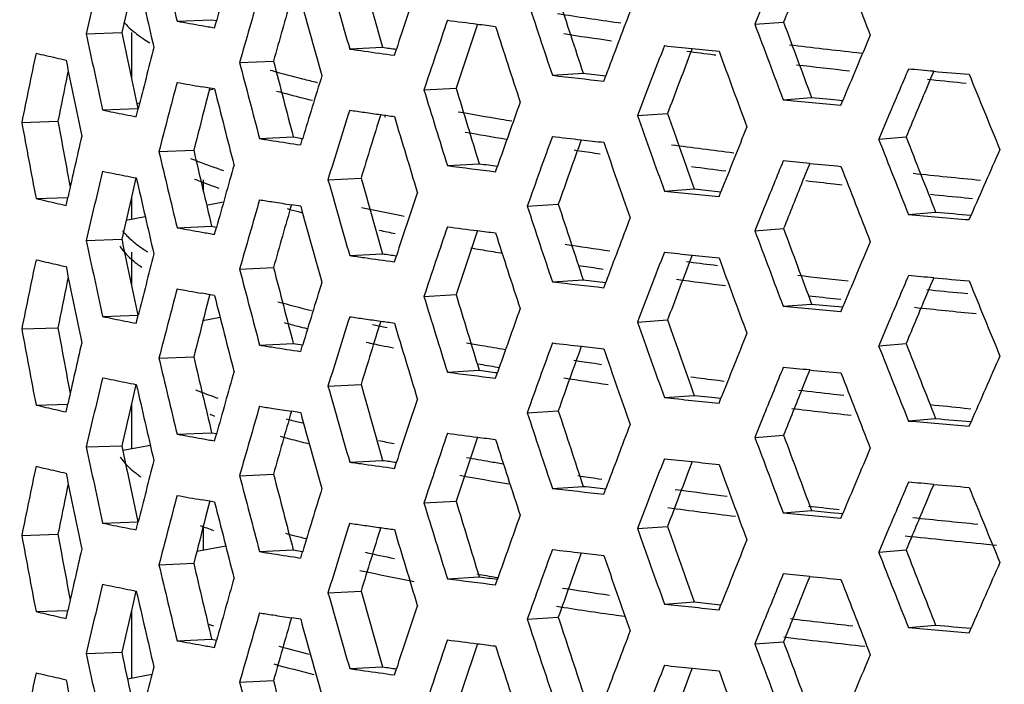
# Model space of a CAD drawing. Units: millimetres. Extents: x 581 to 1851, y -371 to 547.
# Drawn here: x 971 to 997, y -47 to -29 of the extents above; entities that cross this region are included whole.
import ezdxf

# ---------------------------------------------------------------- set-up
doc = ezdxf.new("R2010")
doc.units = ezdxf.units.MM
doc.header["$LTSCALE"] = 16.335
doc.layers.get('0').update_dxf_attribs({"linetype": 'CONTINUOUS'})
doc.layers.add('solid', color=7, linetype='CONTINUOUS', lineweight=30)

msp = doc.modelspace()

# ---------------------------------------------------------------- linework, layer by layer
at = {"color": 1}
msp.add_lwpolyline([(914.677, -122.629, 0, 0, -0.404309), (1038.972, 42.289, 10, 0, -0.034166), (1067.832, 21.887, 0, 0, 1.201276)], format="xyseb", dxfattribs=at)
at = {"layer": 'solid'}
for p, q in [((990.724, -28.948), (990.479, -29.555)), ((974.125, -29.17), (973.987, -29.771)), ((975.427, -29.472), (976.328, -29.435)), ((976.328, -29.435), (976.456, -29.458)), ((976.404, -29.645), (976.453, -29.469)), ((990.479, -29.555), (991.227, -29.497)), ((986.918, -29.51), (986.983, -29.519)), ((973.061, -29.804), (973.987, -29.771)), ((974.236, -29.771), (974.236, -30.953)), ((979.924, -30.198), (980.78, -30.153)), ((981.088, -30.362), (981.14, -30.204)), ((988.844, -30.187), (988.778, -30.361)), ((977.055, -30.552), (977.941, -30.511)), ((989.42, -30.346), (989.466, -30.352)), ((993.139, -30.29), (993.273, -30.305)), ((972.591, -30.763), (972.567, -30.878)), ((977.85, -30.748), (977.902, -30.762)), ((995.137, -30.779), (995.058, -30.966)), ((985.204, -30.882), (986.006, -30.83)), ((986.544, -31.035), (986.595, -30.898)), ((995.058, -30.966), (994.93, -31.269)), ((976.279, -31.217), (976.073, -31.182)), ((976.282, -31.207), (976.171, -31.631)), ((976.37, -31.251), (976.265, -31.27)), ((976.404, -31.239), (976.279, -31.217)), ((979.074, -31.067), (979.089, -31.07)), ((981.858, -31.263), (982.694, -31.215)), ((995.869, -31.075), (995.982, -31.087)), ((991.216, -31.519), (991.957, -31.461)), ((991.957, -31.461), (992.449, -31.507)), ((992.449, -31.507), (992.77, -31.538)), ((992.719, -31.66), (992.77, -31.538)), ((973.484, -31.786), (974.406, -31.752)), ((974.365, -31.963), (974.417, -31.755)), ((974.454, -31.609), (974.382, -31.622)), ((980.831, -31.958), (980.868, -31.966)), ((987.425, -31.929), (988.204, -31.875)), ((993.961, -31.938), (993.704, -32.546)), ((971.379, -32.109), (972.322, -32.08)), ((972.322, -32.08), (972.412, -32.567)), ((972.412, -32.567), (972.444, -32.74)), ((977.575, -32.53), (978.455, -32.488)), ((978.455, -32.488), (978.698, -32.527)), ((978.647, -32.698), (978.689, -32.559)), ((978.689, -32.559), (978.699, -32.527)), ((993.704, -32.546), (994.419, -32.485)), ((974.955, -32.872), (975.861, -32.835)), ((986.31, -32.908), (986.445, -32.928)), ((982.469, -33.235), (983.299, -33.187)), ((983.723, -33.394), (983.774, -33.248)), ((991.907, -33.179), (991.833, -33.361)), ((974.357, -33.555), (974.265, -33.948)), ((979.358, -33.602), (980.22, -33.558)), ((991.833, -33.361), (991.713, -33.662)), ((976.117, -33.922), (976.117, -33.609)), ((976.49, -33.812), (976.515, -33.82)), ((988.122, -33.897), (988.894, -33.841)), ((988.894, -33.841), (989.359, -33.89)), ((992.538, -33.709), (992.757, -33.734)), ((971.753, -34.092), (972.581, -34.066)), ((972.535, -34.272), (972.587, -34.038)), ((974.236, -34.074), (974.236, -34.638)), ((989.359, -33.89), (989.596, -33.915)), ((989.545, -34.044), (989.596, -33.915)), ((995.954, -34.072), (996.145, -34.091)), ((976.637, -34.189), (976.226, -34.266)), ((978.647, -34.292), (978.405, -34.255)), ((984.549, -34.292), (985.358, -34.24)), ((990.724, -34.327), (990.479, -34.934)), ((974.598, -34.57), (974.099, -34.664)), ((981.269, -34.538), (981.344, -34.553)), ((994.48, -34.508), (995.187, -34.446)), ((996.059, -34.642), (996.11, -34.525)), ((975.427, -34.852), (976.328, -34.814)), ((976.328, -34.814), (976.456, -34.837)), ((976.404, -35.025), (976.453, -34.849)), ((990.479, -34.934), (991.227, -34.876)), ((973.061, -35.184), (973.987, -35.151)), ((973.987, -35.151), (973.993, -35.179)), ((974.236, -35.491), (974.236, -36.333)), ((979.924, -35.577), (980.78, -35.532)), ((981.088, -35.741), (981.14, -35.584)), ((983.863, -35.511), (983.89, -35.516)), ((988.844, -35.566), (988.778, -35.741)), ((977.055, -35.931), (977.941, -35.891)), ((989.405, -35.823), (989.508, -35.837)), ((972.591, -36.143), (972.567, -36.257)), ((986.419, -35.913), (986.53, -35.929)), ((995.137, -36.158), (995.058, -36.346)), ((985.204, -36.262), (986.006, -36.21)), ((986.544, -36.415), (986.595, -36.278)), ((995.058, -36.346), (994.93, -36.648)), ((976.279, -36.597), (976.073, -36.561)), ((976.282, -36.587), (976.171, -37.01)), ((976.404, -36.618), (976.279, -36.597)), ((981.858, -36.642), (982.694, -36.594)), ((995.859, -36.553), (996.026, -36.57)), ((991.216, -36.899), (991.957, -36.84)), ((991.957, -36.84), (992.449, -36.887)), ((992.449, -36.887), (992.77, -36.917)), ((992.617, -36.707), (992.715, -36.718)), ((992.719, -37.04), (992.77, -36.917)), ((973.484, -37.166), (974.406, -37.132)), ((974.365, -37.342), (974.417, -37.135)), ((976.55, -37.194), (976.102, -37.278)), ((976.117, -37.275), (976.117, -37.223)), ((978.696, -37.448), (978.759, -37.464)), ((980.849, -37.441), (980.901, -37.452)), ((987.425, -37.309), (988.204, -37.254)), ((993.961, -37.318), (993.704, -37.926)), ((971.379, -37.488), (972.322, -37.459)), ((972.322, -37.459), (972.412, -37.946)), ((978.759, -37.464), (978.807, -37.476)), ((972.412, -37.946), (972.444, -38.12)), ((977.575, -37.909), (978.455, -37.868)), ((978.455, -37.868), (978.698, -37.907)), ((978.647, -38.077), (978.689, -37.939)), ((978.689, -37.939), (978.699, -37.907)), ((993.704, -37.926), (994.419, -37.865)), ((974.955, -38.252), (975.861, -38.215)), ((986.297, -38.385), (986.481, -38.412)), ((982.469, -38.615), (983.299, -38.566)), ((983.723, -38.773), (983.774, -38.627)), ((983.769, -38.484), (983.815, -38.492)), ((991.907, -38.558), (991.833, -38.741)), ((974.357, -38.934), (974.265, -39.327)), ((979.358, -38.981), (980.22, -38.937)), ((989.524, -38.827), (989.682, -38.847)), ((991.833, -38.741), (991.713, -39.041)), ((988.122, -39.276), (988.894, -39.221)), ((988.894, -39.221), (989.359, -39.27)), ((992.528, -39.187), (992.796, -39.217)), ((971.753, -39.471), (972.581, -39.445)), ((972.535, -39.651), (972.587, -39.418)), ((974.236, -39.454), (974.236, -40.615)), ((976.462, -39.281), (976.491, -39.291)), ((989.359, -39.27), (989.596, -39.294)), ((989.545, -39.424), (989.596, -39.294)), ((976.371, -39.747), (976.399, -39.757)), ((978.647, -39.671), (978.405, -39.634)), ((984.549, -39.671), (985.358, -39.62)), ((990.724, -39.707), (990.479, -40.314)), ((995.943, -39.55), (996.102, -39.566)), ((978.696, -39.939), (978.718, -39.944)), ((994.48, -39.887), (995.187, -39.825)), ((996.059, -40.022), (996.11, -39.905)), ((975.427, -40.231), (976.328, -40.194)), ((976.328, -40.194), (976.456, -40.217)), ((976.404, -40.404), (976.453, -40.228)), ((990.479, -40.314), (991.227, -40.256)), ((974.731, -40.523), (974.011, -40.657)), ((973.061, -40.563), (973.987, -40.53)), ((973.987, -40.53), (974.113, -41.131)), ((979.924, -40.957), (980.78, -40.912)), ((981.088, -41.121), (981.14, -40.963)), ((988.844, -40.946), (988.778, -41.12)), ((974.113, -41.131), (974.125, -41.191)), ((977.055, -41.311), (977.941, -41.27)), ((972.591, -41.522), (972.567, -41.636)), ((986.405, -41.39), (986.495, -41.403)), ((995.137, -41.538), (995.058, -41.725)), ((985.204, -41.641), (986.006, -41.589)), ((986.544, -41.794), (986.595, -41.657)), ((995.058, -41.725), (994.93, -42.028)), ((976.279, -41.976), (976.073, -41.941)), ((976.282, -41.966), (976.171, -42.39)), ((976.404, -41.998), (976.279, -41.976)), ((981.858, -42.021), (982.694, -41.974)), ((991.216, -42.278), (991.957, -42.22)), ((991.957, -42.22), (992.449, -42.266)), ((992.449, -42.266), (992.77, -42.297)), ((992.607, -42.185), (992.677, -42.193)), ((992.719, -42.419), (992.77, -42.297)), ((973.484, -42.545), (974.406, -42.511)), ((974.365, -42.722), (974.417, -42.514)), ((976.117, -43.252), (976.117, -42.602)), ((987.425, -42.688), (988.204, -42.634)), ((993.961, -42.697), (993.704, -43.305)), ((971.379, -42.867), (972.322, -42.838)), ((972.322, -42.838), (972.412, -43.326)), ((978.696, -42.927), (978.743, -42.939)), ((978.743, -42.939), (978.783, -42.949)), ((972.412, -43.326), (972.444, -43.499)), ((976.696, -43.144), (975.941, -43.285)), ((977.575, -43.289), (978.455, -43.247)), ((978.455, -43.247), (978.698, -43.286)), ((978.647, -43.457), (978.689, -43.318)), ((978.689, -43.318), (978.699, -43.286)), ((993.704, -43.305), (994.419, -43.244)), ((996.51, -43.093), (996.771, -43.119)), ((974.955, -43.631), (975.861, -43.594)), ((982.469, -43.994), (983.299, -43.946)), ((983.723, -44.153), (983.774, -44.007)), ((983.746, -43.959), (983.777, -43.965)), ((991.907, -43.938), (991.833, -44.12)), ((974.357, -44.314), (974.265, -44.707)), ((979.358, -44.361), (980.22, -44.317)), ((991.833, -44.12), (991.713, -44.421)), ((988.122, -44.656), (988.894, -44.6)), ((988.894, -44.6), (989.359, -44.649)), ((971.753, -44.851), (972.581, -44.824)), ((972.535, -45.031), (972.587, -44.797)), ((974.236, -44.833), (974.236, -46.592)), ((989.359, -44.649), (989.596, -44.674)), ((989.545, -44.803), (989.596, -44.674)), ((978.647, -45.051), (978.405, -45.014)), ((984.549, -45.05), (985.358, -44.999)), ((986.877, -44.945), (987.08, -44.974)), ((990.724, -45.086), (990.479, -45.693)), ((976.347, -45.217), (976.372, -45.226)), ((994.48, -45.266), (995.187, -45.205)), ((996.059, -45.401), (996.11, -45.284)), ((975.427, -45.611), (976.328, -45.573)), ((976.328, -45.573), (976.456, -45.596)), ((976.404, -45.783), (976.453, -45.608)), ((990.479, -45.693), (991.227, -45.635)), ((973.061, -45.943), (973.987, -45.91)), ((993.226, -45.74), (993.343, -45.753)), ((979.924, -46.336), (980.78, -46.291)), ((981.088, -46.5), (981.14, -46.343)), ((988.844, -46.325), (988.778, -46.5)), ((974.772, -46.492), (974.134, -46.611)), ((977.055, -46.69), (977.941, -46.65))]:
    msp.add_line(p, q, dxfattribs=at)
for centre, radius, start, end in [((1339.568, 58.375), 374.588, 193.25188, 193.5632), ((1298.927, -118.875), 334.638, 164.21394, 164.50401), ((1471.319, 157.587), 513.277, 201.18188, 201.41697), ((1274.297, -99.521), 309.198, 166.62588, 166.96922), ((1335.793, 54.261), 370.71, 192.84875, 193.16289), ((1372.787, 82.143), 407.774, 195.69671, 195.98511), ((1368.776, 82.294), 404.796, 195.84399, 196.13485), ((1423.839, -201.813), 465.668, 158.12097, 158.2819), ((1335.796, -146.392), 373.203, 161.59333, 161.86083), ((1303.676, -123.45), 339.575, 163.80561, 164.12299), ((1307.469, -123.236), 342.326, 163.99951, 164.28419), ((1363.929, 77.694), 399.759, 195.46667, 195.76076), ((1405.825, 110.02), 443.594, 198.25193, 198.52011), ((1409.891, 109.772), 446.595, 198.08468, 198.35069), ((1383.288, -179.464), 423.601, 159.2257, 159.46857), ((993.134, 67.949), 99.017, 259.69821, 260.07833), ((1341.963, -151.679), 379.705, 161.22187, 161.51051), ((1009.139, 176.347), 207.517, 262.61597, 262.83305), ((1006.096, 104.669), 135.542, 261.19154, 261.86601), ((1456.514, 142.38), 496.018, 200.27425, 200.51625), ((994.434, 75.344), 106.526, 260.07482, 260.25539), ((1345.763, -151.328), 382.421, 161.43134, 161.69433), ((1010.271, 185.343), 216.584, 262.83288, 262.95908), ((1399.715, 104.781), 437.162, 197.90342, 198.17512), ((1452.356, 142.757), 492.972, 200.45898, 200.70287), ((1327.551, 44.856), 362.266, 191.89352, 192.21401), ((1331.523, 44.797), 365.229, 191.78082, 192.09843), ((976.899, -26.418), 4.227, 236.1117, 238.9745), ((1006.148, 104.555), 135.93, 261.26322, 261.79134), ((1444.488, -220.138), 489.509, 157.12265, 157.33854), ((1283.854, -109.427), 319.037, 165.61323, 165.90923), ((1003.247, 131.546), 163.417, 261.79484, 261.93059), ((1004.36, 139.406), 171.355, 261.93096, 262.19453), ((1003.844, 129.793), 161.6, 261.7948, 261.92362), ((1391.253, -185.72), 432.122, 158.89335, 159.15153), ((1019.759, 268.625), 300.406, 263.95472, 264.09314), ((1012.539, 150.431), 182.25, 262.48701, 262.71215), ((1020.994, 280.577), 312.422, 264.09352, 264.22278), ((1444.69, 136.674), 484.792, 200.14145, 200.38906), ((1018.657, 200.967), 232.66, 263.2685, 263.70318), ((1262.504, -91.491), 297.119, 168.11631, 168.47122), ((984.002, 21.106), 52.852, 256.5984, 257.1728), ((984.91, 25.085), 56.933, 257.1714, 257.4456), ((1324.261, 40.938), 358.905, 191.47886, 191.80195), ((1357.263, 67.117), 391.685, 194.43334, 194.73214), ((1394.759, -185.059), 434.456, 159.14085, 159.3543), ((1353.27, 67.232), 388.714, 194.5697, 194.8711), ((987.025, 2.023), 34.031, 254.4484, 255.8326), ((1018.707, 200.936), 233.13, 263.31398, 263.65577), ((1456.246, -228.342), 502.276, 156.83072, 156.98155), ((1031.13, 389.891), 422.207, 265.10957, 265.23518), ((1266.043, -91.349), 299.641, 168.35703, 168.59161), ((988.695, 8.526), 40.745, 255.7951, 256.3421), ((1316.181, -134.731), 352.618, 162.87305, 163.15146), ((1014.69, 221.175), 253.776, 263.32783, 263.63226), ((1014.706, 214.484), 246.987, 263.32716, 263.46462), ((1024.525, 254.763), 287.271, 264.0953, 264.27514), ((1501.224, 174.971), 545.487, 202.16831, 202.39066), ((1287.971, -113.716), 323.288, 165.18771, 165.51848), ((993.393, 67.807), 100.493, 259.701, 260.07554), ((1348.978, 62.892), 384.281, 194.17904, 194.48349), ((987.208, 2.219), 34.749, 254.6602, 255.8212), ((1386.234, 92.925), 423.016, 197.07215, 197.35191), ((1390.268, 92.729), 426.003, 196.91457, 197.19201), ((1457.559, -226.453), 502.117, 157.12505, 157.27564), ((988.616, 7.715), 40.422, 255.7949, 256.1674), ((1025.298, 323.319), 356.471, 264.51368, 264.75629), ((988.289, 39.797), 73.098, 258.3149, 258.7804), ((1291.373, -113.451), 325.648, 165.44826, 165.66708), ((1321.596, -139.633), 358.287, 162.48279, 162.78608), ((1003.247, 129.952), 163.417, 261.79484, 261.93059), ((1358.054, -164.813), 396.73, 160.37699, 160.63256), ((989.515, 45.941), 79.363, 258.77557, 258.99529), ((1325.392, -139.357), 361.022, 162.6847, 162.95906), ((1004.117, 136.092), 169.618, 261.93065, 262.07486), ((1004.953, 142.094), 175.678, 262.0747, 262.19256), ((1380.785, 88.027), 417.317, 196.70892, 196.99206), ((999.656, 61.87), 95.214, 259.77113, 260.45237), ((1001.532, 72.881), 106.383, 260.4397, 260.59729), ((1427.773, 122.981), 466.802, 199.38141, 199.63761), ((1431.879, 122.674), 469.822, 199.20511, 199.45928), ((1317.12, 31.958), 351.626, 190.49794, 190.8268), ((1411.921, -201.379), 454.316, 158.14067, 158.37025), ((1270.753, -100.854), 305.561, 167.0675, 167.36933), ((997.967, 93.891), 128.055, 260.83688, 260.99659), ((1000.043, 63.595), 97.47, 259.88727, 260.52809), ((1365.063, -170.547), 404.174, 160.02488, 160.29845), ((1014.468, 217.682), 251.864, 263.32778, 263.49992), ((1368.87, -170.108), 406.868, 160.2414, 160.49217), ((1015.609, 227.695), 261.941, 263.49997, 263.6294), ((1479.919, 158.816), 522.518, 201.48333, 201.71463), ((1484.145, 158.36), 525.599, 201.29076, 201.52031), ((1321.31, 31.96), 354.814, 190.50661, 190.67984), ((999.051, 100.741), 134.99, 260.99708, 261.30614), ((1006.114, 101.376), 135.736, 261.38212, 261.61091), ((1420.93, 117.351), 459.549, 199.04817, 199.30799), ((1012.482, 147.443), 181.749, 262.35691, 262.87115), ((1481.676, -246.927), 529.989, 156.17206, 156.37396), ((1339.568, 52.996), 374.588, 193.25188, 193.5632), ((1343.549, 52.911), 377.554, 193.12706, 193.43563), ((1298.927, -124.254), 334.638, 164.21394, 164.50401), ((1009.271, 173.571), 208.536, 262.61572, 262.96281), ((1009.265, 167.141), 202.004, 262.61474, 262.75047), ((1012.933, 150.471), 185.304, 262.52528, 262.80453), ((1422.221, -208.752), 465.418, 157.82854, 157.98986), ((1026.158, 330.965), 365.751, 264.62649, 264.75435), ((1471.319, 152.208), 513.277, 201.18188, 201.41697), ((1274.297, -104.9), 309.198, 166.62588, 166.96922), ((988.533, 39.406), 74.326, 258.31875, 258.77656), ((989.515, 44.347), 79.363, 258.77557, 258.99529), ((1335.793, 48.881), 370.71, 192.84875, 193.16289), ((1372.787, 76.763), 407.774, 195.69671, 195.98511), ((1024.498, 251.948), 286.945, 264.0195, 264.37265), ((1368.776, 76.915), 404.796, 195.84399, 196.13485), ((1423.839, -207.192), 465.668, 158.12097, 158.2819), ((1018.659, 197.573), 232.753, 263.37509, 263.55635), ((983.778, 16.357), 51.862, 256.5929, 257.1783), ((1277.77, -104.703), 311.643, 166.87714, 167.10416), ((1335.796, -151.772), 373.203, 161.59333, 161.86083), ((1020.056, 267.652), 303.235, 263.95491, 264.22521), ((1024.668, 253.177), 288.681, 264.11223, 264.29148), ((984.91, 21.299), 56.933, 257.1714, 257.4456), ((1303.676, -128.83), 339.575, 163.80561, 164.12299), ((997.967, 92.297), 128.055, 260.83688, 260.99659), ((998.914, 98.275), 134.107, 260.99696, 261.2034), ((1307.469, -128.615), 342.326, 163.99951, 164.28419), ((987.588, 0.696), 36.262, 255.1574, 255.6126), ((1363.929, 72.315), 399.759, 195.46667, 195.76076), ((993.408, 26.195), 61.935, 257.71993, 258.69674), ((1405.825, 104.64), 443.594, 198.25193, 198.52011), ((1409.891, 104.393), 446.595, 198.08468, 198.35069), ((988.119, 2.758), 38.392, 255.61, 255.7932), ((1383.288, -184.844), 423.601, 159.2257, 159.46857), ((1030.349, 376.871), 412.94, 265.01684, 265.23676), ((1030.302, 368.243), 404.217, 265.01645, 265.14774), ((993.134, 62.569), 99.017, 259.69821, 260.07833), ((1341.963, -157.058), 379.705, 161.22187, 161.51051), ((1009.139, 170.967), 207.517, 262.61597, 262.83305), ((1456.514, 137.001), 496.018, 200.27425, 200.51625), ((994.434, 69.964), 106.526, 260.07482, 260.25539), ((993.932, 28.251), 64.542, 258.1608, 258.54385), ((1345.763, -156.708), 382.421, 161.43134, 161.69433), ((1010.271, 179.963), 216.584, 262.83288, 262.95908), ((1399.715, 99.401), 437.162, 197.90342, 198.17512), ((1452.356, 137.378), 492.972, 200.45898, 200.70287), ((1327.551, 39.477), 362.266, 191.89352, 192.21401), ((1331.541, 39.421), 365.248, 191.78528, 192.09843), ((999.855, 59.56), 96.407, 259.97963, 260.28633), ((1006.159, 99.154), 136.009, 261.27755, 261.77651), ((1444.488, -225.518), 489.509, 157.12265, 157.33854), ((1283.854, -114.807), 319.037, 165.61323, 165.90923), ((976.906, -31.883), 4.242, 236.6709, 238.0338), ((1003.247, 126.167), 163.417, 261.79484, 261.93059), ((1004.36, 134.027), 171.355, 261.93096, 262.19453), ((1003.844, 124.413), 161.6, 261.7948, 261.92362), ((1000.871, 65.473), 102.406, 260.28408, 260.43967), ((1391.253, -191.1), 432.122, 158.89335, 159.15153), ((1019.759, 263.245), 300.406, 263.95472, 264.09314), ((1020.994, 275.197), 312.422, 264.09352, 264.22278), ((1444.69, 131.295), 484.792, 200.14145, 200.38906), ((1262.504, -96.87), 297.119, 168.11631, 168.47122), ((984.002, 15.727), 52.852, 256.5984, 257.1728), ((984.91, 19.706), 56.933, 257.1714, 257.4456), ((1324.261, 35.558), 358.905, 191.47886, 191.80195), ((976.377, -33.16), 3.3, 232.947, 235.4625), ((1357.263, 61.738), 391.685, 194.43334, 194.73214), ((1006.352, 99.986), 137.353, 261.42828, 261.65529), ((1394.759, -190.438), 434.456, 159.14085, 159.3543), ((1012.509, 144.721), 182.017, 262.48224, 262.70759), ((1353.27, 61.853), 388.714, 194.5697, 194.8711), ((1018.717, 195.551), 233.224, 263.32306, 263.64632), ((1456.246, -233.722), 502.276, 156.83072, 156.98155), ((1031.13, 384.511), 422.207, 265.10957, 265.23518), ((1266.043, -96.728), 299.641, 168.35703, 168.59161), ((1316.181, -140.111), 352.618, 162.87305, 163.15146), ((1014.69, 215.796), 253.776, 263.32783, 263.63226), ((1014.706, 209.104), 246.987, 263.32716, 263.46462), ((1012.462, 143.83), 181.621, 262.39875, 262.8059), ((1501.224, 169.592), 545.487, 202.16831, 202.39066), ((1287.971, -119.095), 323.288, 165.18771, 165.51848), ((993.393, 62.428), 100.493, 259.701, 260.07554), ((1348.978, 57.512), 384.281, 194.17904, 194.48349), ((1386.234, 87.545), 423.016, 197.07215, 197.35191), ((1390.268, 87.349), 426.003, 196.91457, 197.19201), ((1018.807, 195.876), 234.053, 263.39452, 263.57513), ((1457.559, -231.832), 502.117, 157.12505, 157.27564), ((1024.507, 249.109), 287.095, 264.09318, 264.27309), ((987.509, -2.132), 35.916, 254.7282, 256.1753), ((1025.298, 317.94), 356.471, 264.51368, 264.75629), ((1024.451, 248.009), 286.491, 264.02632, 264.34999), ((988.289, 34.418), 73.098, 258.3149, 258.7804), ((1291.373, -118.831), 325.648, 165.44826, 165.66708), ((1321.596, -145.013), 358.287, 162.48279, 162.78608), ((1003.247, 124.573), 163.417, 261.79484, 261.93059), ((1358.054, -170.193), 396.73, 160.37699, 160.63256), ((989.515, 40.562), 79.363, 258.77557, 258.99529), ((987.404, -2.997), 35.535, 255.0205, 255.6196), ((988.12, -0.222), 38.4, 255.6123, 255.7932), ((1325.392, -144.737), 361.022, 162.6847, 162.95906), ((1004.117, 130.713), 169.618, 261.93065, 262.07486), ((993.471, 23.549), 62.282, 257.9985, 258.30783), ((1004.953, 136.714), 175.678, 262.0747, 262.19256), ((1380.785, 82.648), 417.317, 196.70892, 196.99206), ((1427.773, 117.602), 466.802, 199.38141, 199.63761), ((1431.879, 117.294), 469.822, 199.20511, 199.45928), ((1317.12, 26.578), 351.626, 190.49794, 190.8268), ((1411.921, -206.758), 454.316, 158.14067, 158.37025), ((1270.753, -106.234), 305.561, 167.0675, 167.36933), ((997.967, 88.511), 128.055, 260.83688, 260.99659), ((993.057, 21.089), 60.278, 257.83693, 258.22189), ((994.035, 25.764), 65.053, 258.21944, 258.49595), ((999.556, 55.368), 94.68, 259.90747, 260.15437), ((1000.621, 61.502), 100.906, 260.15439, 260.50371), ((1365.063, -175.926), 404.174, 160.02488, 160.29845), ((1014.468, 212.303), 251.864, 263.32778, 263.49992), ((1368.87, -175.487), 406.868, 160.2414, 160.49217), ((1015.609, 222.315), 261.941, 263.49997, 263.6294), ((1479.919, 153.436), 522.518, 201.48333, 201.71463), ((1484.145, 152.981), 525.599, 201.29076, 201.52031), ((1321.31, 26.58), 354.814, 190.50661, 190.67984), ((1343.549, 47.532), 377.554, 193.12706, 193.43563), ((999.051, 95.362), 134.99, 260.99708, 261.30614), ((1420.93, 111.971), 459.549, 199.04817, 199.30799), ((1481.676, -252.306), 529.989, 156.17206, 156.37396), ((1339.568, 47.616), 374.588, 193.25188, 193.5632), ((1000.272, 58.976), 98.847, 260.08755, 260.38904), ((1006.084, 95.698), 135.535, 261.37632, 261.60534), ((1298.927, -129.634), 334.638, 164.21394, 164.50401), ((1009.271, 168.192), 208.536, 262.61572, 262.96281), ((1009.265, 161.762), 202.004, 262.61474, 262.75047), ((1422.221, -214.132), 465.418, 157.82854, 157.98986), ((1026.158, 325.585), 365.751, 264.62649, 264.75435), ((1471.319, 146.829), 513.277, 201.18188, 201.41697), ((1274.297, -110.28), 309.198, 166.62588, 166.96922), ((988.533, 34.027), 74.326, 258.31875, 258.77656), ((989.515, 38.968), 79.363, 258.77557, 258.99529), ((1335.793, 43.502), 370.71, 192.84875, 193.16289), ((1368.776, 71.536), 404.796, 195.84399, 196.13485), ((1372.787, 71.384), 407.774, 195.69671, 195.98511), ((1006.078, 95.124), 135.46, 261.26396, 261.75824), ((1012.749, 143.584), 183.884, 262.52023, 262.74401), ((1423.839, -212.572), 465.668, 158.12097, 158.2819), ((1018.441, 190.194), 230.84, 263.32768, 263.55466), ((983.778, 10.977), 51.862, 256.5929, 257.1783), ((1277.77, -110.083), 311.643, 166.87714, 167.10416), ((1335.796, -157.151), 373.203, 161.59333, 161.86083), ((1020.056, 262.273), 303.235, 263.95491, 264.22521), ((1024.65, 247.523), 288.505, 264.11012, 264.28944), ((984.91, 15.92), 56.933, 257.1714, 257.4456), ((981.799, -24.516), 16.169, 250.0351, 250.3826), ((1303.676, -134.209), 339.575, 163.80561, 164.12299), ((997.967, 86.918), 128.055, 260.83688, 260.99659), ((998.914, 92.896), 134.107, 260.99696, 261.2034), ((1307.469, -133.995), 342.326, 163.99951, 164.28419), ((1363.929, 66.936), 399.759, 195.46667, 195.76076), ((1405.825, 99.261), 443.594, 198.25193, 198.52011), ((1409.891, 99.013), 446.595, 198.08468, 198.35069), ((1018.605, 191.069), 232.223, 263.28284, 263.66734), ((987.496, -5.134), 35.9, 255.103, 255.554), ((988.069, -2.915), 38.191, 255.5519, 255.7936), ((1383.288, -190.223), 423.601, 159.2257, 159.46857), ((1030.349, 371.492), 412.94, 265.01684, 265.23676), ((1030.302, 362.864), 404.217, 265.01645, 265.14774), ((993.134, 57.19), 99.017, 259.69821, 260.07833), ((1341.963, -162.437), 379.705, 161.22187, 161.51051), ((1009.139, 165.588), 207.517, 262.61597, 262.83305), ((1456.514, 131.621), 496.018, 200.27425, 200.51625), ((994.434, 64.585), 106.526, 260.07482, 260.25539), ((987.042, -7.348), 34.125, 254.8264, 255.255), ((987.905, -4.065), 37.52, 255.2567, 256.0192), ((993.872, 22.48), 64.243, 258.14285, 258.51683), ((1345.763, -162.087), 382.421, 161.43134, 161.69433), ((1010.271, 174.584), 216.584, 262.83288, 262.95908), ((1399.715, 94.022), 437.162, 197.90342, 198.17512), ((1452.356, 131.998), 492.972, 200.45898, 200.70287), ((1327.551, 34.098), 362.266, 191.89352, 192.21401), ((1444.488, -230.897), 489.509, 157.12265, 157.33854), ((974.968, -40.148), 1.228, 213.5485, 216.0909), ((1283.854, -120.186), 319.037, 165.61323, 165.90923), ((1003.247, 120.787), 163.417, 261.79484, 261.93059), ((1004.36, 128.647), 171.355, 261.93096, 262.19453), ((1003.844, 119.034), 161.6, 261.7948, 261.92362), ((999.671, 53.025), 95.336, 259.90679, 260.27453), ((1000.91, 60.224), 102.64, 260.27143, 260.47149), ((1391.253, -196.479), 432.122, 158.89335, 159.15153), ((1019.759, 257.866), 300.406, 263.95472, 264.09314), ((1020.994, 269.818), 312.422, 264.09352, 264.22278), ((1444.69, 125.915), 484.792, 200.14145, 200.38906), ((1262.504, -102.25), 297.119, 168.11631, 168.47122), ((984.002, 10.347), 52.852, 256.5984, 257.1728), ((984.91, 14.326), 56.933, 257.1714, 257.4456), ((1324.261, 30.179), 358.905, 191.47886, 191.80195), ((1331.959, 34.131), 365.675, 191.88681, 192.09832), ((1357.263, 56.358), 391.685, 194.43334, 194.73214), ((1394.759, -195.818), 434.456, 159.14085, 159.3543), ((1353.27, 56.473), 388.714, 194.5697, 194.8711), ((999.914, 53.869), 96.699, 259.80034, 260.56954), ((1006.323, 94.307), 137.151, 261.42253, 261.64976), ((1456.246, -239.101), 502.276, 156.83072, 156.98155), ((1031.13, 379.132), 422.207, 265.10957, 265.23518), ((1266.043, -102.108), 299.641, 168.35703, 168.59161), ((1316.181, -145.49), 352.618, 162.87305, 163.15146), ((1014.69, 210.416), 253.776, 263.32783, 263.63226), ((1014.706, 203.725), 246.987, 263.32716, 263.46462), ((1012.452, 138.268), 181.537, 262.38646, 262.81916), ((1501.224, 164.212), 545.487, 202.16831, 202.39066), ((1287.971, -124.475), 323.288, 165.18771, 165.51848), ((993.393, 57.048), 100.493, 259.701, 260.07554), ((1348.978, 52.133), 384.281, 194.17904, 194.48349), ((1386.234, 82.166), 423.016, 197.07215, 197.35191), ((1390.268, 81.97), 426.003, 196.91457, 197.19201), ((1457.559, -237.211), 502.117, 157.12505, 157.27564), ((1012.402, 137.354), 181.118, 262.32488, 262.88565), ((1025.298, 312.56), 356.471, 264.51368, 264.75629), ((1018.789, 190.235), 233.89, 263.3921, 263.57279), ((988.289, 29.038), 73.098, 258.3149, 258.7804), ((1291.373, -124.21), 325.648, 165.44826, 165.66708), ((1321.596, -150.392), 358.287, 162.48279, 162.78608), ((1003.247, 119.194), 163.417, 261.79484, 261.93059), ((1358.054, -175.572), 396.73, 160.37699, 160.63256), ((1024.441, 242.429), 286.389, 264.01804, 264.35876), ((989.515, 35.182), 79.363, 258.77557, 258.99529), ((981.357, -28.721), 14.876, 248.9963, 250.4212), ((987.418, -8.42), 35.592, 255.0797, 255.5584), ((1325.392, -150.116), 361.022, 162.6847, 162.95906), ((1004.117, 125.333), 169.618, 261.93065, 262.07486), ((1004.953, 131.335), 175.678, 262.0747, 262.19256), ((1380.785, 77.268), 417.317, 196.70892, 196.99206), ((1427.773, 112.222), 466.802, 199.38141, 199.63761), ((1431.879, 111.915), 469.822, 199.20511, 199.45928), ((1317.12, 21.199), 351.626, 190.49794, 190.8268), ((988.071, -5.896), 38.199, 255.5542, 255.7936), ((1411.921, -212.138), 454.316, 158.14067, 158.37025), ((1024.394, 241.427), 285.883, 263.97663, 264.40275), ((1270.753, -111.613), 305.561, 167.0675, 167.36933), ((997.967, 83.132), 128.055, 260.83688, 260.99659), ((999.051, 89.983), 134.99, 260.99708, 261.30614), ((993.37, 17.069), 61.769, 257.81239, 258.53602), ((1365.063, -181.306), 404.174, 160.02488, 160.29845), ((1014.468, 206.923), 251.864, 263.32778, 263.49992), ((1368.87, -180.867), 406.868, 160.2414, 160.49217), ((1015.609, 216.936), 261.941, 263.49997, 263.6294), ((1479.919, 148.057), 522.518, 201.48333, 201.71463), ((1484.145, 147.601), 525.599, 201.29076, 201.52031), ((1321.31, 21.201), 354.814, 190.50661, 190.67984), ((1343.549, 42.152), 377.554, 193.12706, 193.43563), ((1420.93, 106.592), 459.549, 199.04817, 199.30799), ((1481.676, -257.686), 529.989, 156.17206, 156.37396), ((1339.568, 42.237), 374.588, 193.25188, 193.5632), ((993.329, 16.352), 61.547, 257.67587, 258.68716), ((1298.927, -135.013), 334.638, 164.21394, 164.50401), ((995.346, 26.278), 71.676, 258.66285, 258.9475), ((1009.271, 162.812), 208.536, 262.61572, 262.96281), ((1000.22, 53.194), 98.54, 260.07416, 260.37629), ((1009.265, 156.382), 202.004, 262.61474, 262.75047), ((1422.221, -219.511), 465.418, 157.82854, 157.98986), ((1026.158, 320.206), 365.751, 264.62649, 264.75435), ((1471.319, 141.449), 513.277, 201.18188, 201.41697), ((1274.297, -115.659), 309.198, 166.62588, 166.96922), ((988.044, 26.255), 71.884, 258.31393, 258.54864), ((988.776, 29.864), 75.566, 258.54859, 258.77561), ((989.515, 33.588), 79.363, 258.77557, 258.99529), ((1335.793, 38.122), 370.71, 192.84875, 193.16289), ((1368.776, 66.156), 404.796, 195.84399, 196.13485), ((1372.787, 66.004), 407.774, 195.69671, 195.98511), ((1006.068, 89.577), 135.391, 261.24983, 261.77345), ((1423.839, -217.951), 465.668, 158.12097, 158.2819), ((983.778, 5.598), 51.862, 256.5929, 257.1783), ((1277.77, -115.462), 311.643, 166.87714, 167.10416), ((1303.676, -139.589), 339.575, 163.80561, 164.12299), ((997.967, 81.538), 128.055, 260.83688, 260.99659), ((1335.796, -162.531), 373.203, 161.59333, 161.86083), ((1006.023, 88.743), 135.052, 261.17921, 261.84986), ((1020.056, 256.893), 303.235, 263.95491, 264.22521), ((984.91, 10.541), 56.933, 257.1714, 257.4456), ((998.914, 87.516), 134.107, 260.99696, 261.2034), ((1307.469, -139.374), 342.326, 163.99951, 164.28419), ((1363.929, 61.556), 399.759, 195.46667, 195.76076), ((1405.825, 93.881), 443.594, 198.25193, 198.52011), ((1409.891, 93.634), 446.595, 198.08468, 198.35069), ((1018.595, 185.501), 232.134, 263.27378, 263.67693), ((981.728, -30.193), 15.958, 249.9302, 250.2954), ((1383.288, -195.602), 423.601, 159.2257, 159.46857), ((1030.349, 366.112), 412.94, 265.01684, 265.23676), ((1030.302, 357.484), 404.217, 265.01645, 265.14774), ((993.134, 51.81), 99.017, 259.69821, 260.07833), ((1341.963, -167.817), 379.705, 161.22187, 161.51051), ((1009.139, 160.208), 207.517, 262.61597, 262.83305), ((1456.514, 126.242), 496.018, 200.27425, 200.51625), ((1018.549, 184.566), 231.695, 263.2285, 263.72516), ((1330.988, 28.546), 364.683, 191.78069, 191.96886), ((994.434, 59.205), 106.526, 260.07482, 260.25539), ((987.491, -11.159), 35.852, 254.7802, 256.078), ((1345.763, -167.466), 382.421, 161.43134, 161.69433), ((1010.271, 169.204), 216.584, 262.83288, 262.95908), ((1399.715, 88.643), 437.162, 197.90342, 198.17512), ((1452.356, 126.619), 492.972, 200.45898, 200.70287), ((1327.551, 28.718), 362.266, 191.89352, 192.21401), ((1444.488, -236.277), 489.509, 157.12265, 157.33854), ((1283.854, -125.566), 319.037, 165.61323, 165.90923), ((987.414, -11.975), 35.525, 254.5468, 256.2824), ((1003.247, 115.408), 163.417, 261.79484, 261.93059), ((1004.36, 123.268), 171.355, 261.93096, 262.19453), ((1003.844, 113.655), 161.6, 261.7948, 261.92362), ((1391.253, -201.859), 432.122, 158.89335, 159.15153), ((1019.759, 252.486), 300.406, 263.95472, 264.09314), ((1020.994, 264.438), 312.422, 264.09352, 264.22278), ((1444.69, 120.536), 484.792, 200.14145, 200.38906), ((1262.504, -107.629), 297.119, 168.11631, 168.47122), ((984.002, 4.968), 52.852, 256.5984, 257.1728), ((984.91, 8.947), 56.933, 257.1714, 257.4456), ((1324.261, 24.8), 358.905, 191.47886, 191.80195), ((1357.263, 50.979), 391.685, 194.43334, 194.73214), ((1394.759, -201.197), 434.456, 159.14085, 159.3543), ((1353.27, 51.094), 388.714, 194.5697, 194.8711)]:
    msp.add_arc(centre, radius, start, end, dxfattribs=at)
for points, knots in [([(974.036, -29.49), (974.067, -29.528), (974.219, -29.692), (974.398, -29.829), (974.543, -29.926)], [0, 0, 0, 0, 0.221547, 1, 1, 1, 1]), ([(975.778, -33.046), (975.844, -33.073), (976.127, -33.185), (976.413, -33.288), (976.633, -33.363)], [0, 0, 0, 0, 0.235608, 1, 1, 1, 1]), ([(975.883, -33.586), (975.931, -33.605), (976.132, -33.684), (976.335, -33.758), (976.49, -33.812)], [0, 0, 0, 0, 0.23973, 1, 1, 1, 1]), ([(974.005, -34.932), (974.076, -35.023), (974.256, -35.202), (974.461, -35.352), (974.575, -35.427)], [0, 0, 0, 0, 0.455547, 1, 1, 1, 1]), ([(973.932, -35.328), (973.958, -35.368), (974.087, -35.545), (974.253, -35.691), (974.389, -35.794)], [0, 0, 0, 0, 0.21986, 1, 1, 1, 1]), ([(975.904, -39.074), (975.948, -39.091), (976.133, -39.163), (976.32, -39.231), (976.462, -39.281)], [0, 0, 0, 0, 0.240559, 1, 1, 1, 1]), ([(973.976, -40.871), (973.999, -40.902), (974.107, -41.037), (974.236, -41.153), (974.34, -41.236)], [0, 0, 0, 0, 0.226019, 1, 1, 1, 1]), ([(974.34, -41.236), (974.352, -41.245), (974.398, -41.281), (974.446, -41.316), (974.482, -41.341)], [0, 0, 0, 0, 0.243117, 1, 1, 1, 1])]:
    msp.add_open_spline(points, degree=3, knots=knots, dxfattribs=at)
for points in [[(995.137, -30.779), (994.918, -30.76), (994.699, -30.741), (994.48, -30.722)], [(991.907, -33.179), (991.677, -33.157), (991.446, -33.135), (991.216, -33.113)], [(995.137, -36.158), (994.918, -36.14), (994.699, -36.121), (994.48, -36.101)], [(991.907, -38.558), (991.677, -38.536), (991.446, -38.515), (991.216, -38.493)], [(995.137, -41.538), (994.918, -41.519), (994.699, -41.5), (994.48, -41.481)], [(991.907, -43.938), (991.677, -43.916), (991.446, -43.894), (991.216, -43.872)]]:
    msp.add_open_spline(points, degree=3, dxfattribs=at)

doc.saveas('drawing.dxf')
